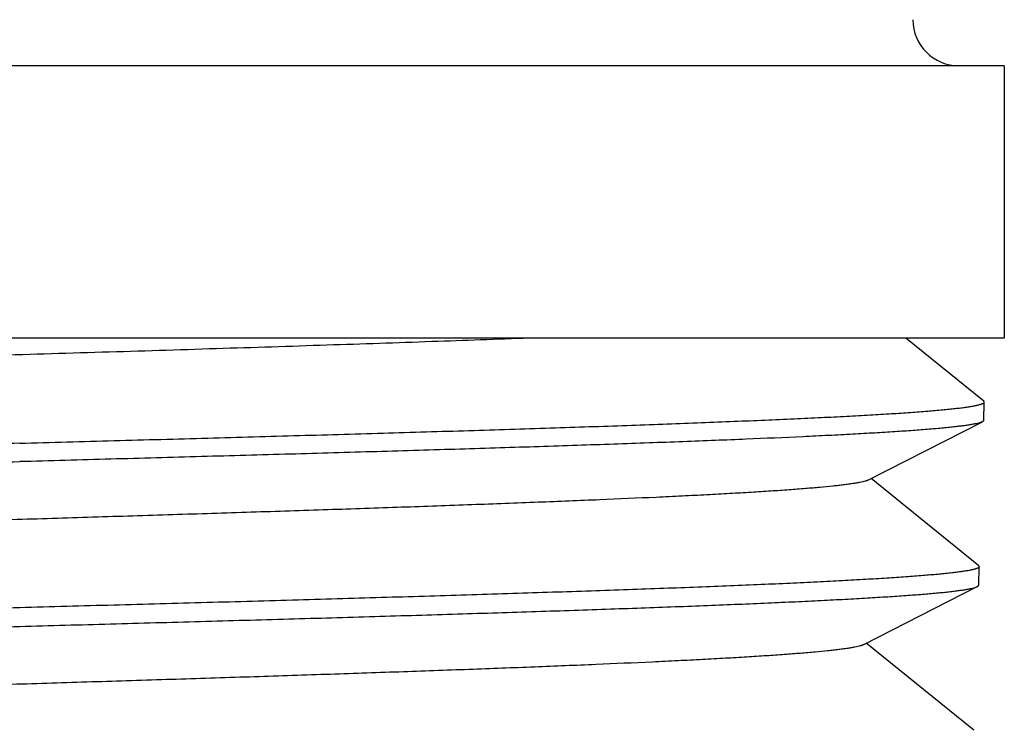
# Model space of a CAD drawing. Units: inches. Extents: x 0 to 11, y 0 to 8.5.
# Drawn here: x 4.2 to 4.6, y 2.9 to 3.2 of the extents above; entities that cross this region are included whole.
import ezdxf

# ---------------------------------------------------------------- set-up
doc = ezdxf.new("R2010")
doc.units = ezdxf.units.IN
doc.header["$LTSCALE"] = 0.605
doc.header["$MEASUREMENT"] = 0
doc.layers.get('0').update_dxf_attribs({"linetype": 'CONTINUOUS'})

msp = doc.modelspace()

# ---------------------------------------------------------------- linework, layer by layer
at = {"color": 7, "linetype": 'CONTINUOUS'}
for p, q in [((4.60127, 3.19753), (3.74694, 3.19753)), ((4.60127, 3.19753), (4.60127, 3.07942)), ((4.60127, 3.07942), (3.74694, 3.07942)), ((4.59235, 3.05207), (4.55854, 3.07942)), ((4.59233, 3.04371), (4.59258, 3.05168)), ((4.59258, 3.05168), (4.59235, 3.05207)), ((4.54237, 3.01791), (4.59174, 3.04312)), ((4.59015, 2.9807), (4.54347, 3.01847)), ((4.59015, 2.9807), (4.5904, 2.9803)), ((4.59015, 2.97224), (4.5904, 2.98029)), ((4.54026, 2.94647), (4.58955, 2.97164)), ((4.58798, 2.90931), (4.54136, 2.94704))]:
    msp.add_line(p, q, dxfattribs=at)
msp.add_arc((4.58161, 3.21753), 0.02, 180, 270, dxfattribs=at)
for points, knots in [([(4.39519, 3.07942), (4.3811, 3.07888), (4.35184, 3.07782), (4.30658, 3.0763), (4.25889, 3.07477), (4.20964, 3.07324), (4.15976, 3.07172), (4.11015, 3.07019), (4.06171, 3.06866), (4.02249, 3.06737), (3.99237, 3.06633), (3.97098, 3.06556), (3.95052, 3.06479), (3.93108, 3.06402), (3.91277, 3.06326), (3.89565, 3.06249), (3.87982, 3.06172), (3.86534, 3.06095), (3.85229, 3.06019), (3.84234, 3.05953), (3.83513, 3.059), (3.83031, 3.05862), (3.82588, 3.05823), (3.82185, 3.05785), (3.81823, 3.05747), (3.81502, 3.05708), (3.81221, 3.0567), (3.81014, 3.05637), (3.80869, 3.0561), (3.80775, 3.05591), (3.80693, 3.05572), (3.80621, 3.05553), (3.80559, 3.05534), (3.80508, 3.05515), (3.80473, 3.05498), (3.8045, 3.05484), (3.8044, 3.05478), (3.80436, 3.05474)], [0, 0, 0, 0, 0.071475, 0.148471, 0.229645, 0.313444, 0.398299, 0.482705, 0.565131, 0.644027, 0.681694, 0.717942, 0.7526, 0.785519, 0.816553, 0.845554, 0.872391, 0.896938, 0.919073, 0.938685, 0.947521, 0.9557, 0.963215, 0.970056, 0.976218, 0.981692, 0.986475, 0.990563, 0.992346, 0.993955, 0.995389, 0.99665, 0.997738, 0.998655, 0.999407, 0.999722, 1, 1, 1, 1]), ([(4.17411, 3.03383), (4.18777, 3.0342), (4.21497, 3.03495), (4.25544, 3.03606), (4.29513, 3.03717), (4.33365, 3.03828), (4.37065, 3.03938), (4.40035, 3.04031), (4.42308, 3.04107), (4.43926, 3.04163), (4.45479, 3.04219), (4.46966, 3.04276), (4.48381, 3.04332), (4.49721, 3.04387), (4.50984, 3.04442), (4.52166, 3.04497), (4.53264, 3.04552), (4.54276, 3.04607), (4.552, 3.04663), (4.56032, 3.04718), (4.56771, 3.04774), (4.57329, 3.04822), (4.57726, 3.0486), (4.57989, 3.04888), (4.58226, 3.04916), (4.5844, 3.04944), (4.58628, 3.04972), (4.58792, 3.04999), (4.58913, 3.05023), (4.58997, 3.05043), (4.59051, 3.05056), (4.59099, 3.0507), (4.5914, 3.05084), (4.59175, 3.05098), (4.59204, 3.05111), (4.59227, 3.05125), (4.59242, 3.05137), (4.5925, 3.05147), (4.59254, 3.05154), (4.59257, 3.05161), (4.59258, 3.05166), (4.59258, 3.05168)], [0, 0, 0, 0, 0.097798, 0.194663, 0.28966, 0.381874, 0.470419, 0.554443, 0.594505, 0.633137, 0.670247, 0.705746, 0.739548, 0.771572, 0.80174, 0.829982, 0.856229, 0.88042, 0.902496, 0.922407, 0.940105, 0.95555, 0.962417, 0.968707, 0.974419, 0.979549, 0.984097, 0.988059, 0.991438, 0.992909, 0.994235, 0.995416, 0.996455, 0.997354, 0.998115, 0.998744, 0.999251, 0.999465, 0.999657, 0.999833, 1, 1, 1, 1]), ([(4.59174, 3.04312), (4.59165, 3.04307), (4.59143, 3.04297), (4.59108, 3.04284), (4.59067, 3.04271), (4.59001, 3.04252), (4.58903, 3.04228), (4.58768, 3.04202), (4.5861, 3.04175), (4.58429, 3.04148), (4.58225, 3.04121), (4.57998, 3.04094), (4.57748, 3.04067), (4.5737, 3.0403), (4.56841, 3.03983), (4.5614, 3.0393), (4.55353, 3.03876), (4.54479, 3.03823), (4.53523, 3.0377), (4.52485, 3.03716), (4.50946, 3.03642), (4.49306, 3.03571), (4.47571, 3.03501), (4.46165, 3.03447), (4.44695, 3.03393), (4.43164, 3.03339), (4.41575, 3.03285), (4.39931, 3.03231), (4.38236, 3.03177), (4.36495, 3.03123), (4.34711, 3.0307), (4.32258, 3.02997), (4.29116, 3.02907), (4.25273, 3.028), (4.21359, 3.02692), (4.18731, 3.02619), (4.17411, 3.02583)], [0, 0, 0, 0, 0.000771, 0.001672, 0.002705, 0.003871, 0.00661, 0.009894, 0.013724, 0.018102, 0.023026, 0.028494, 0.034505, 0.041055, 0.055761, 0.072581, 0.091479, 0.112414, 0.135341, 0.160209, 0.186962, 0.245881, 0.277916, 0.311573, 0.346777, 0.383448, 0.421504, 0.46086, 0.501427, 0.543115, 0.585828, 0.629472, 0.719158, 0.811362, 0.90526, 1, 1, 1, 1]), ([(4.59233, 3.04371), (4.59233, 3.04369), (4.59232, 3.04363), (4.59229, 3.04356), (4.59224, 3.04348), (4.59215, 3.04338), (4.59198, 3.04325), (4.59183, 3.04316), (4.59174, 3.04312)], [0, 0, 0, 0, 0.085794, 0.176988, 0.277573, 0.390553, 0.661269, 1, 1, 1, 1]), ([(4.17411, 3.03383), (4.16076, 3.03346), (4.13419, 3.03274), (4.09465, 3.03166), (4.05584, 3.03059), (4.02412, 3.02968), (3.99938, 3.02894), (3.9814, 3.02839), (3.96386, 3.02784), (3.94681, 3.02729), (3.93029, 3.02675), (3.91432, 3.0262), (3.89896, 3.02566), (3.88423, 3.02512), (3.87016, 3.02458), (3.8568, 3.02404), (3.84417, 3.0235), (3.83231, 3.02296), (3.82123, 3.02241), (3.81096, 3.02187), (3.80153, 3.02132), (3.79296, 3.02077), (3.78527, 3.02023), (3.77848, 3.01969), (3.77339, 3.01922), (3.76977, 3.01885), (3.76741, 3.01858), (3.76528, 3.01831), (3.76339, 3.01804), (3.76173, 3.01777), (3.76032, 3.0175), (3.75928, 3.01727), (3.75858, 3.01708), (3.75814, 3.01695), (3.75776, 3.01681), (3.75744, 3.01668), (3.75718, 3.01654), (3.75703, 3.01644), (3.75697, 3.01639)], [0, 0, 0, 0, 0.095874, 0.19086, 0.284082, 0.374685, 0.418742, 0.461834, 0.503862, 0.544728, 0.584339, 0.622604, 0.659435, 0.694746, 0.728458, 0.760491, 0.790773, 0.819233, 0.845808, 0.870436, 0.89306, 0.91363, 0.932099, 0.948425, 0.962572, 0.96882, 0.974512, 0.979647, 0.984222, 0.988237, 0.99169, 0.994584, 0.995823, 0.996924, 0.997889, 0.998721, 0.999422, 1, 1, 1, 1]), ([(3.75697, 3.00798), (3.75697, 3.00801), (3.75698, 3.00805), (3.757, 3.00813), (3.75704, 3.0082), (3.75711, 3.0083), (3.75725, 3.00842), (3.75747, 3.00856), (3.75775, 3.00869), (3.7581, 3.00883), (3.7585, 3.00897), (3.75897, 3.00911), (3.7595, 3.00925), (3.76033, 3.00944), (3.76152, 3.00968), (3.76314, 3.00995), (3.76501, 3.01023), (3.76713, 3.0105), (3.76949, 3.01078), (3.77209, 3.01106), (3.77604, 3.01144), (3.78158, 3.01192), (3.78894, 3.01247), (3.79722, 3.01303), (3.80642, 3.01359), (3.81649, 3.01415), (3.82744, 3.01471), (3.83921, 3.01526), (3.8518, 3.01582), (3.86516, 3.01637), (3.87927, 3.01693), (3.89409, 3.01748), (3.90958, 3.01803), (3.92571, 3.01859), (3.94244, 3.01915), (3.95973, 3.01971), (3.98377, 3.02046), (4.01491, 3.02141), (4.05334, 3.02252), (4.09294, 3.02362), (4.13333, 3.02473), (4.16047, 3.02546), (4.17411, 3.02583)], [0, 0, 0, 0, 0.000168, 0.000344, 0.000533, 0.000743, 0.001239, 0.001854, 0.0026, 0.003482, 0.004505, 0.00567, 0.00698, 0.008434, 0.011781, 0.015713, 0.020232, 0.025334, 0.031019, 0.037285, 0.044128, 0.059529, 0.07719, 0.097069, 0.11912, 0.14329, 0.169522, 0.197752, 0.227914, 0.259935, 0.293738, 0.329241, 0.366361, 0.405006, 0.445085, 0.4865, 0.529152, 0.617755, 0.710042, 0.805124, 0.902088, 1, 1, 1, 1]), ([(4.54237, 3.01791), (4.54228, 3.01786), (4.54207, 3.01777), (4.54172, 3.01763), (4.54133, 3.0175), (4.54071, 3.01731), (4.53979, 3.01708), (4.53854, 3.01681), (4.53709, 3.01654), (4.53543, 3.01628), (4.53357, 3.01601), (4.5315, 3.01574), (4.52924, 3.01547), (4.52582, 3.0151), (4.52105, 3.01464), (4.51474, 3.0141), (4.50765, 3.01356), (4.49981, 3.01303), (4.49124, 3.01249), (4.48196, 3.01195), (4.47198, 3.01141), (4.46133, 3.01087), (4.44587, 3.01014), (4.42505, 3.00922), (4.39841, 3.00815), (4.36974, 3.00708), (4.33931, 3.006), (4.3074, 3.00493), (4.27429, 3.00385), (4.24028, 3.00278), (4.20567, 3.0017), (4.17077, 3.00062), (4.13591, 2.99955), (4.10139, 2.99847), (4.06754, 2.99739), (4.03467, 2.99632), (4.00305, 2.99524), (3.97297, 2.99417), (3.94471, 2.99309), (3.91855, 2.99202), (3.89815, 2.9911), (3.88306, 2.99036), (3.8727, 2.98982), (3.86303, 2.98929), (3.85406, 2.98875), (3.84581, 2.98821), (3.8383, 2.98767), (3.83156, 2.98713), (3.8256, 2.9866), (3.82113, 2.98613), (3.81795, 2.98576), (3.81586, 2.98549), (3.81398, 2.98522), (3.8123, 2.98495), (3.81083, 2.98468), (3.80956, 2.98442), (3.80864, 2.98418), (3.808, 2.984), (3.8076, 2.98386), (3.80725, 2.98373), (3.80695, 2.98359), (3.80671, 2.98346), (3.80656, 2.98336), (3.8065, 2.98331)], [0, 0, 0, 0, 0.000434, 0.000932, 0.001495, 0.002126, 0.003588, 0.005322, 0.007329, 0.009609, 0.012161, 0.014984, 0.018078, 0.021442, 0.028976, 0.037576, 0.047224, 0.057893, 0.069556, 0.082184, 0.095749, 0.110221, 0.125567, 0.158749, 0.195027, 0.234064, 0.275497, 0.318949, 0.364023, 0.410321, 0.457431, 0.504934, 0.552403, 0.599395, 0.645468, 0.69022, 0.733266, 0.774223, 0.812705, 0.848337, 0.88081, 0.895777, 0.909853, 0.923006, 0.935208, 0.946431, 0.956646, 0.965826, 0.97395, 0.981007, 0.98413, 0.986983, 0.989562, 0.991868, 0.9939, 0.995656, 0.997139, 0.997779, 0.998352, 0.998859, 0.999301, 0.99968, 1, 1, 1, 1]), ([(4.5904, 2.9803), (4.59039, 2.98027), (4.59039, 2.98022), (4.59036, 2.98015), (4.59032, 2.98008), (4.59024, 2.97998), (4.59009, 2.97986), (4.58986, 2.97972), (4.58958, 2.97958), (4.58923, 2.97944), (4.58881, 2.97931), (4.58834, 2.97917), (4.5878, 2.97903), (4.58697, 2.97884), (4.58577, 2.9786), (4.58414, 2.97832), (4.58226, 2.97805), (4.58014, 2.97777), (4.57777, 2.9775), (4.57516, 2.97722), (4.5712, 2.97684), (4.56566, 2.97637), (4.55831, 2.97582), (4.55003, 2.97526), (4.54084, 2.9747), (4.53077, 2.97414), (4.51985, 2.97359), (4.50809, 2.97303), (4.49553, 2.97247), (4.48219, 2.97191), (4.46811, 2.97136), (4.45333, 2.97081), (4.43787, 2.97026), (4.42178, 2.9697), (4.40509, 2.96915), (4.38785, 2.96859), (4.37009, 2.96804), (4.35186, 2.96747), (4.3332, 2.96691), (4.31416, 2.96635), (4.28814, 2.9656), (4.25501, 2.96467), (4.21476, 2.96357), (4.1877, 2.96284), (4.17411, 2.96247)], [0, 0, 0, 0, 0.00017, 0.00035, 0.000545, 0.000761, 0.001273, 0.001905, 0.002668, 0.003568, 0.004608, 0.00579, 0.007117, 0.008588, 0.011966, 0.015929, 0.020476, 0.025605, 0.031316, 0.037606, 0.044471, 0.059914, 0.077611, 0.097522, 0.1196, 0.143791, 0.170039, 0.198282, 0.22845, 0.260473, 0.294274, 0.329771, 0.36688, 0.405511, 0.445571, 0.486965, 0.529593, 0.573352, 0.618136, 0.663839, 0.710349, 0.805343, 0.902205, 1, 1, 1, 1]), ([(4.17411, 2.95438), (4.18724, 2.95474), (4.21338, 2.95546), (4.25229, 2.95653), (4.29051, 2.9576), (4.32176, 2.9585), (4.34616, 2.95923), (4.3639, 2.95977), (4.38122, 2.96031), (4.39807, 2.96085), (4.41442, 2.96139), (4.43022, 2.96193), (4.44546, 2.96246), (4.46008, 2.963), (4.47406, 2.96353), (4.48736, 2.96407), (4.49997, 2.96461), (4.51183, 2.96515), (4.52294, 2.96569), (4.53327, 2.96623), (4.54279, 2.96677), (4.55148, 2.96731), (4.55932, 2.96784), (4.5663, 2.96838), (4.57156, 2.96883), (4.57533, 2.9692), (4.57782, 2.96947), (4.58008, 2.96974), (4.58212, 2.97001), (4.58392, 2.97027), (4.5855, 2.97054), (4.58684, 2.97081), (4.58781, 2.97104), (4.58848, 2.97123), (4.58889, 2.97136), (4.58924, 2.97149), (4.58945, 2.97159), (4.58955, 2.97164)], [0, 0, 0, 0, 0.094712, 0.188582, 0.28076, 0.370422, 0.414055, 0.45676, 0.498438, 0.538998, 0.578347, 0.616398, 0.653064, 0.688264, 0.721919, 0.753954, 0.784296, 0.812879, 0.839637, 0.864511, 0.887447, 0.908392, 0.927302, 0.944133, 0.958852, 0.965409, 0.971427, 0.976904, 0.981836, 0.986223, 0.990063, 0.993356, 0.996105, 0.997277, 0.998316, 0.999223, 1, 1, 1, 1]), ([(4.58955, 2.97164), (4.58964, 2.97168), (4.5898, 2.97177), (4.58996, 2.97191), (4.59006, 2.97201), (4.59011, 2.97209), (4.59014, 2.97217), (4.59015, 2.97222), (4.59015, 2.97224)], [0, 0, 0, 0, 0.337839, 0.608226, 0.721288, 0.822119, 0.913706, 1, 1, 1, 1]), ([(4.17411, 2.96247), (4.16083, 2.9621), (4.14096, 2.96155), (4.11453, 2.96082), (4.09488, 2.96028), (4.07542, 2.95973), (4.05619, 2.95918), (4.03723, 2.95863), (4.01262, 2.95792), (3.98851, 2.9572), (3.96497, 2.95647), (3.94801, 2.95593), (3.93157, 2.95539), (3.91569, 2.95484), (3.9004, 2.9543), (3.88575, 2.95375), (3.87176, 2.9532), (3.85453, 2.95249), (3.83829, 2.95177), (3.82308, 2.95102), (3.81287, 2.95048), (3.80349, 2.94994), (3.79496, 2.9494), (3.78731, 2.94886), (3.78055, 2.94832), (3.77548, 2.94785), (3.77189, 2.94747), (3.76954, 2.9472), (3.76742, 2.94693), (3.76554, 2.94666), (3.76389, 2.94639), (3.76248, 2.94611), (3.76145, 2.94588), (3.76075, 2.94569), (3.76032, 2.94555), (3.75994, 2.94541), (3.75962, 2.94528), (3.75936, 2.94514), (3.75921, 2.94504), (3.75915, 2.94499)], [0, 0, 0, 0, 0.095869, 0.143527, 0.19085, 0.237732, 0.284067, 0.329747, 0.374665, 0.461811, 0.503836, 0.544701, 0.584311, 0.622575, 0.659404, 0.694714, 0.728425, 0.760457, 0.8192, 0.845775, 0.870402, 0.893027, 0.913597, 0.932067, 0.948394, 0.962544, 0.968793, 0.974487, 0.979623, 0.984201, 0.988218, 0.991675, 0.994573, 0.995814, 0.996917, 0.997884, 0.998718, 0.999421, 1, 1, 1, 1]), ([(3.75916, 2.93651), (3.75916, 2.93653), (3.75916, 2.93658), (3.75918, 2.93665), (3.75922, 2.93672), (3.7593, 2.93682), (3.75944, 2.93694), (3.75965, 2.93708), (3.75993, 2.93722), (3.76027, 2.93736), (3.76068, 2.9375), (3.76114, 2.93764), (3.76167, 2.93778), (3.76249, 2.93797), (3.76368, 2.93821), (3.76529, 2.93849), (3.76715, 2.93877), (3.76925, 2.93905), (3.7716, 2.93933), (3.77419, 2.9396), (3.77813, 2.93999), (3.78364, 2.94046), (3.79095, 2.94101), (3.79919, 2.94156), (3.80834, 2.94212), (3.81837, 2.94268), (3.82925, 2.94324), (3.84097, 2.9438), (3.85349, 2.94435), (3.86678, 2.94491), (3.88081, 2.94547), (3.89555, 2.94602), (3.91096, 2.94657), (3.92701, 2.94713), (3.94365, 2.94769), (3.96085, 2.94825), (3.97856, 2.94881), (3.99675, 2.94937), (4.02181, 2.95012), (4.05397, 2.95105), (4.09337, 2.95216), (4.13354, 2.95327), (4.16054, 2.95401), (4.17411, 2.95438)], [0, 0, 0, 0, 0.000168, 0.000343, 0.000533, 0.000743, 0.001239, 0.001855, 0.002602, 0.003486, 0.00451, 0.005677, 0.006988, 0.008444, 0.011793, 0.015727, 0.020246, 0.025349, 0.031035, 0.037301, 0.044144, 0.059545, 0.077206, 0.097084, 0.119135, 0.143304, 0.169536, 0.197766, 0.227927, 0.259948, 0.29375, 0.329253, 0.366372, 0.405017, 0.445094, 0.486509, 0.529161, 0.572947, 0.617762, 0.710047, 0.805127, 0.90209, 1, 1, 1, 1]), ([(4.54026, 2.94647), (4.54016, 2.94643), (4.53995, 2.94633), (4.53961, 2.9462), (4.53922, 2.94606), (4.53859, 2.94587), (4.53768, 2.94564), (4.53643, 2.94537), (4.53497, 2.94511), (4.53331, 2.94484), (4.53145, 2.94457), (4.52939, 2.9443), (4.52713, 2.94403), (4.52372, 2.94366), (4.51896, 2.9432), (4.51267, 2.94266), (4.50562, 2.94213), (4.49783, 2.94159), (4.4893, 2.94105), (4.48007, 2.94051), (4.47014, 2.93998), (4.45955, 2.93944), (4.44415, 2.9387), (4.42342, 2.93778), (4.39691, 2.93671), (4.36841, 2.93564), (4.33816, 2.93457), (4.30644, 2.93349), (4.27352, 2.93241), (4.2397, 2.93134), (4.2053, 2.93026), (4.17063, 2.92919), (4.13598, 2.92811), (4.10168, 2.92704), (4.06804, 2.92596), (4.03536, 2.92488), (4.00395, 2.92381), (3.97406, 2.92274), (3.94598, 2.92166), (3.91998, 2.92059), (3.89972, 2.91967), (3.88472, 2.91893), (3.87442, 2.91839), (3.8648, 2.91786), (3.85588, 2.91732), (3.84768, 2.91678), (3.84023, 2.91624), (3.83354, 2.9157), (3.82762, 2.91517), (3.82318, 2.91471), (3.82002, 2.91433), (3.81794, 2.91406), (3.81607, 2.91379), (3.8144, 2.91352), (3.81293, 2.91326), (3.81166, 2.91299), (3.81074, 2.91276), (3.8101, 2.91257), (3.8097, 2.91243), (3.80935, 2.9123), (3.80905, 2.91217), (3.8088, 2.91203), (3.80866, 2.91193), (3.8086, 2.91188)], [0, 0, 0, 0, 0.000437, 0.000939, 0.001507, 0.002142, 0.003615, 0.00536, 0.007378, 0.009669, 0.012233, 0.01507, 0.018179, 0.021559, 0.029122, 0.03774, 0.047394, 0.058062, 0.069724, 0.082354, 0.095925, 0.110406, 0.125768, 0.15901, 0.19533, 0.234368, 0.27577, 0.319194, 0.364282, 0.410597, 0.457688, 0.505145, 0.552579, 0.59956, 0.645626, 0.690348, 0.733359, 0.774292, 0.812753, 0.848358, 0.88081, 0.895771, 0.909847, 0.923003, 0.935207, 0.946424, 0.956624, 0.965787, 0.973899, 0.980949, 0.984072, 0.986926, 0.989508, 0.991819, 0.993857, 0.995622, 0.997115, 0.99776, 0.998338, 0.998849, 0.999295, 0.999678, 1, 1, 1, 1])]:
    msp.add_open_spline(points, degree=3, knots=knots, dxfattribs=at)

doc.saveas('drawing.dxf')
